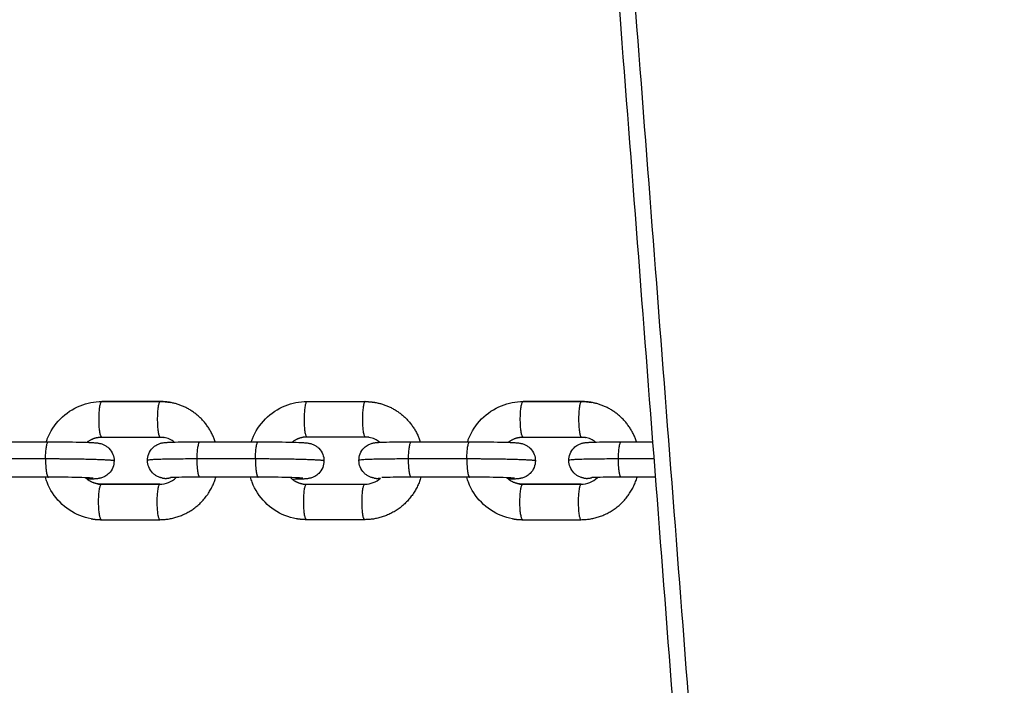
# Model space of a CAD drawing. Units: millimetres. Extents: x -0.1 to 18.7, y 0 to 16.6.
# Drawn here: x 5.3 to 5.5, y 6.1 to 6.2 of the extents above; entities that cross this region are included whole.
import ezdxf

# ---------------------------------------------------------------- set-up
doc = ezdxf.new("R2010")
doc.units = ezdxf.units.MM
doc.layers.add('DIASTASEIS', color=253, linetype='Continuous', lineweight=5)
doc.layers.add('Make2D$Visible$Curves', color=7, linetype='Continuous')
doc.layers.add('Make2D$Visible$Tangents', color=8, linetype='Continuous')
doc.styles.get("Standard").update_dxf_attribs({"font": 'ARIALN.TTF'})
doc.dimstyles.get("Standard").update_dxf_attribs({"dimtxt": 0.18, "dimasz": 0.15, "dimexe": 0.18, "dimexo": 0.0625, "dimgap": 0.09, "dimtad": 0, "dimtih": 1, "dimtoh": 1, "dimzin": 0, "dimdsep": 46, "dimtxsty": 'Standard', "dimblk": 'OBLIQUE', "dimcen": 0.09, "dimadec": 0, "dimazin": 0, "dimtfac": 1, "dimtofl": 0, "dimtmove": 0, "dimatfit": 3, "dimfxl": 1, "dimtolj": 1, "dimtzin": 0, "dimarcsym": 0})

# ---------------------------------------------------------------- blocks, each defined once
blk = doc.blocks.new('_Oblique')
at = {"color": 0, "linetype": 'ByBlock', "lineweight": -2, "transparency": 16777216}
blk.add_line((-0.5, -0.5), (0.5, 0.5), dxfattribs=at)
blk = doc.blocks.new('*D40')
at = {"layer": 'Defpoints', "color": 0}
for p in [(6.82133, 9.55388), (0.18, 0.91782), (5.92633, 0.91782)]:
    blk.add_point(p, dxfattribs=at)
at = {"layer": 'DIASTASEIS', "color": 0, "lineweight": -2}
for p, q in [((6.75883, 9.55388), (0, 9.55388)), ((0.18, 9.55388), (0.18, 5.41775)), ((0.18, 0.91782), (0.18, 5.05395)), ((5.86383, 0.91782), (0, 0.91782))]:
    blk.add_line(p, q, dxfattribs=at)
at = {"layer": 'DIASTASEIS', "color": 0, "linetype": 'ByBlock', "lineweight": -2, "xscale": 0.15, "yscale": 0.15, "zscale": 0.15}
for p, rotation in [((0.18, 9.55388), 90), ((0.18, 0.91782), 270)]:
    blk.add_blockref('_Oblique', p, dxfattribs=dict(at, rotation=rotation))
at = {"layer": 'DIASTASEIS', "color": 0, "insert": (0.18, 5.23585), "char_height": 0.18, "attachment_point": 5}
blk.add_mtext('\\A1;\\A1;8.60', dxfattribs=at)
blk = doc.blocks.new('*D41')
at = {"layer": 'Defpoints', "color": 0}
for p in [(1.14259, 6.41233), (12.11833, 5.51733), (12.11833, 0.18)]:
    blk.add_point(p, dxfattribs=at)
at = {"layer": 'DIASTASEIS', "color": 0, "lineweight": -2}
for p, q in [((1.14259, 6.34983), (1.14259, 0)), ((12.11833, 5.45483), (12.11833, 0)), ((1.14259, 0.18), (6.29858, 0.18)), ((12.11833, 0.18), (6.96234, 0.18))]:
    blk.add_line(p, q, dxfattribs=at)
at = {"layer": 'DIASTASEIS', "color": 0, "linetype": 'ByBlock', "lineweight": -2, "xscale": 0.15, "yscale": 0.15, "zscale": 0.15, "rotation": 180}
blk.add_blockref('_Oblique', (1.14259, 0.18), dxfattribs=at)
at = {"layer": 'DIASTASEIS', "color": 0, "linetype": 'ByBlock', "lineweight": -2, "xscale": 0.15, "yscale": 0.15, "zscale": 0.15}
blk.add_blockref('_Oblique', (12.11833, 0.18), dxfattribs=at)
at = {"layer": 'DIASTASEIS', "color": 0, "insert": (6.63046, 0.18), "char_height": 0.18, "attachment_point": 5}
blk.add_mtext('\\A1;\\A1;11.00', dxfattribs=at)
blk = doc.blocks.new('*D42')
at = {"layer": 'Defpoints', "color": 0}
for p in [(2.63908, 8.28465), (2.63908, 5.96483), (10.11833, 5.04733)]:
    blk.add_point(p, dxfattribs=at)
at = {"layer": 'DIASTASEIS', "color": 0, "lineweight": -2}
for p, q in [((2.63908, 6.02733), (2.63908, 8.46465)), ((10.11833, 5.10983), (10.11833, 8.46465)), ((2.63908, 8.28465), (6.09784, 8.28465)), ((10.11833, 8.28465), (6.65957, 8.28465))]:
    blk.add_line(p, q, dxfattribs=at)
at = {"layer": 'DIASTASEIS', "color": 0, "linetype": 'ByBlock', "lineweight": -2, "xscale": 0.15, "yscale": 0.15, "zscale": 0.15, "rotation": 180}
blk.add_blockref('_Oblique', (2.63908, 8.28465), dxfattribs=at)
at = {"layer": 'DIASTASEIS', "color": 0, "linetype": 'ByBlock', "lineweight": -2, "xscale": 0.15, "yscale": 0.15, "zscale": 0.15}
blk.add_blockref('_Oblique', (10.11833, 8.28465), dxfattribs=at)
at = {"layer": 'DIASTASEIS', "color": 0, "insert": (6.3787, 8.28465), "char_height": 0.18, "attachment_point": 5}
blk.add_mtext('\\A1;\\A1;7.50', dxfattribs=at)
blk = doc.blocks.new('_s036')
at = {"layer": 'Make2D$Visible$Curves', "lineweight": -3}
for points, degree in [([(2047.60091, 10001.59345), (2047.12693, 10001.11947), (2046.65294, 10000.64548)], 2), ([(2046.68503, 10000.61144), (2047.15951, 10001.08591), (2047.63398, 10001.56039)], 2), ([(2047.92513, 10000.69707), (2047.30704, 10000.64952), (2046.68895, 10000.60198)], 2), ([(2047.4916, 10000.66372), (2047.4916, 10000.66081), (2047.4916, 10000.6579)], 2), ([(2047.4856, 10000.6579), (2047.4856, 10000.66058), (2047.4856, 10000.66326)], 2), ([(2047.49279, 10000.65109), (2047.49279, 10000.65211), (2047.49239, 10000.65311), (2047.49164, 10000.65385)], 3), ([(2047.4788, 10000.65116), (2047.4788, 10000.65174), (2047.47885, 10000.65232), (2047.47895, 10000.65289)], 3), ([(2047.48565, 10000.65356), (2047.48524, 10000.65306), (2047.48497, 10000.65246), (2047.48486, 10000.65183)], 3), ([(2047.4788, 10000.65117), (2047.4788, 10000.64624), (2047.4788, 10000.6413)], 2), ([(2047.4788, 10000.64129), (2047.4788, 10000.64622), (2047.4788, 10000.65116)], 2), ([(2047.4848, 10000.64127), (2047.4848, 10000.64621), (2047.4848, 10000.65114)], 2), ([(2047.49279, 10000.64122), (2047.49279, 10000.64616), (2047.49279, 10000.65109)], 2), ([(2047.4928, 10000.65111), (2047.4928, 10000.64617), (2047.4928, 10000.64124)], 2), ([(2047.49879, 10000.64121), (2047.49879, 10000.64614), (2047.49879, 10000.65108)], 2), ([(2047.49273, 10000.64055), (2047.49277, 10000.64077), (2047.49279, 10000.641), (2047.49279, 10000.64122)], 3), ([(2047.4856, 10000.62237), (2047.4856, 10000.6273), (2047.4856, 10000.63224)], 2), ([(2047.4916, 10000.63224), (2047.4916, 10000.6273), (2047.4916, 10000.62237)], 2), ([(2047.49279, 10000.61449), (2047.49279, 10000.61546), (2047.49242, 10000.61641), (2047.49174, 10000.61714)], 3), ([(2047.4788, 10000.61455), (2047.4788, 10000.61513), (2047.47885, 10000.61571), (2047.47895, 10000.61628)], 3), ([(2047.48569, 10000.617), (2047.48526, 10000.61649), (2047.48498, 10000.61588), (2047.48486, 10000.61522)], 3), ([(2047.4788, 10000.60469), (2047.4788, 10000.60963), (2047.4788, 10000.61456)], 2), ([(2047.4788, 10000.60468), (2047.4788, 10000.60961), (2047.4788, 10000.61455)], 2), ([(2047.4848, 10000.61454), (2047.4848, 10000.6096), (2047.4848, 10000.60466)], 2), ([(2047.49279, 10000.60461), (2047.49279, 10000.60955), (2047.49279, 10000.61449)], 2), ([(2047.4928, 10000.60463), (2047.4928, 10000.60956), (2047.4928, 10000.6145)], 2), ([(2047.49879, 10000.61447), (2047.49879, 10000.60954), (2047.49879, 10000.6046)], 2), ([(2047.49273, 10000.60394), (2047.49277, 10000.60416), (2047.49279, 10000.60439), (2047.49279, 10000.60461)], 3), ([(2047.4856, 10000.58657), (2047.4856, 10000.59151), (2047.4856, 10000.59644)], 2), ([(2047.4916, 10000.59644), (2047.4916, 10000.59151), (2047.4916, 10000.58657)], 2), ([(2047.48565, 10000.58223), (2047.48524, 10000.58173), (2047.48497, 10000.58113), (2047.48486, 10000.5805)], 3), ([(2047.49279, 10000.57976), (2047.49279, 10000.58078), (2047.49239, 10000.58178), (2047.49164, 10000.58252)], 3), ([(2047.4788, 10000.57983), (2047.4788, 10000.58041), (2047.47885, 10000.58099), (2047.47895, 10000.58156)], 3), ([(2047.4788, 10000.57984), (2047.4788, 10000.57491), (2047.4788, 10000.56997)], 2), ([(2047.4788, 10000.56996), (2047.4788, 10000.57489), (2047.4788, 10000.57983)], 2), ([(2047.4848, 10000.56994), (2047.4848, 10000.57488), (2047.4848, 10000.57981)], 2), ([(2047.49279, 10000.56989), (2047.49279, 10000.57483), (2047.49279, 10000.57976)], 2), ([(2047.4928, 10000.57978), (2047.4928, 10000.57484), (2047.4928, 10000.56991)], 2), ([(2047.49879, 10000.56988), (2047.49879, 10000.57481), (2047.49879, 10000.57975)], 2), ([(2047.49273, 10000.56922), (2047.49277, 10000.56944), (2047.49279, 10000.56967), (2047.49279, 10000.56989)], 3), ([(2047.4856, 10000.55104), (2047.4856, 10000.55597), (2047.4856, 10000.56091)], 2), ([(2047.4916, 10000.56091), (2047.4916, 10000.55597), (2047.4916, 10000.55104)], 2)]:
    blk.add_open_spline(points, degree=degree, dxfattribs=at)
for points, weights in [([(2047.4856, 10000.66049), (2047.47998, 10000.65864), (2047.47895, 10000.65289)], [0.892507538374, 0.812731258261, 1]), ([(2047.49879, 10000.65108), (2047.49879, 10000.65848), (2047.4916, 10000.66059)], [1, 0.774238808472, 0.936585513034]), ([(2047.47895, 10000.65289), (2047.4788, 10000.65204), (2047.4788, 10000.65117)], [1, 0.996175720753, 1]), ([(2047.49175, 10000.65158), (2047.49187, 10000.65226), (2047.49167, 10000.65293)], [1, 0.950677479163, 0.953259342969]), ([(2047.4848, 10000.65114), (2047.4848, 10000.65149), (2047.48486, 10000.65183)], [1, 0.996175720753, 1]), ([(2047.4788, 10000.6413), (2047.4788, 10000.64129), (2047.4788, 10000.64127)], [1, 0.999419134278, 0.998840572501]), ([(2047.48569, 10000.63878), (2047.4848, 10000.63987), (2047.4848, 10000.64127)], [0.855815952302, 0.871756260992, 1]), ([(2047.49273, 10000.64055), (2047.49252, 10000.63937), (2047.49169, 10000.63851)], [1, 0.900885131631, 0.885800150413]), ([(2047.4928, 10000.64124), (2047.4928, 10000.64089), (2047.49273, 10000.64055)], [1, 0.996175720753, 1]), ([(2047.49864, 10000.63949), (2047.49879, 10000.64034), (2047.49879, 10000.64121)], [1, 0.996175720753, 1]), ([(2047.47895, 10000.61628), (2047.47998, 10000.62204), (2047.4856, 10000.62388)], [1, 0.812734217001, 0.892505017602]), ([(2047.4916, 10000.62398), (2047.49879, 10000.62187), (2047.49879, 10000.61447)], [0.936580714788, 0.774242144781, 1]), ([(2047.49175, 10000.61605), (2047.49185, 10000.61659), (2047.49174, 10000.61714)], [1, 0.959919722256, 0.954114247052]), ([(2047.4788, 10000.61456), (2047.4788, 10000.61543), (2047.47895, 10000.61628)], [1, 0.996175720752, 1]), ([(2047.48486, 10000.61522), (2047.4848, 10000.61488), (2047.4848, 10000.61454)], [1, 0.996175720752, 1]), ([(2047.4788, 10000.60466), (2047.4788, 10000.60468), (2047.4788, 10000.60469)], [0.998840572501, 0.999419134278, 1]), ([(2047.4848, 10000.60466), (2047.4848, 10000.60329), (2047.48567, 10000.6022)], [1, 0.87356908997, 0.856289051208]), ([(2047.49166, 10000.60188), (2047.49252, 10000.60275), (2047.49273, 10000.60394)], [0.885345308429, 0.89932223669, 1]), ([(2047.49273, 10000.60394), (2047.4928, 10000.60428), (2047.4928, 10000.60463)], [1, 0.996175720752, 1]), ([(2047.49879, 10000.6046), (2047.49879, 10000.60373), (2047.49864, 10000.60288)], [1, 0.996175720753, 1]), ([(2047.4856, 10000.58916), (2047.47998, 10000.58731), (2047.47895, 10000.58156)], [0.892507317473, 0.812731517535, 1]), ([(2047.49879, 10000.57975), (2047.49879, 10000.58715), (2047.4916, 10000.58926)], [1, 0.774245981438, 0.93657519715]), ([(2047.47895, 10000.58156), (2047.4788, 10000.58071), (2047.4788, 10000.57984)], [1, 0.996175720753, 1]), ([(2047.4848, 10000.57981), (2047.4848, 10000.58016), (2047.48486, 10000.5805)], [1, 0.996175720754, 1]), ([(2047.49175, 10000.58025), (2047.49187, 10000.58094), (2047.49167, 10000.5816)], [1, 0.950677479163, 0.953259342969]), ([(2047.4788, 10000.56997), (2047.4788, 10000.56996), (2047.4788, 10000.56994)], [1, 0.999419134278, 0.998840572501]), ([(2047.48569, 10000.56745), (2047.4848, 10000.56854), (2047.4848, 10000.56994)], [0.855814962016, 0.871752277011, 1]), ([(2047.49273, 10000.56922), (2047.49252, 10000.56804), (2047.49169, 10000.56718)], [1, 0.900890077922, 0.885801656243]), ([(2047.4928, 10000.56991), (2047.4928, 10000.56956), (2047.49273, 10000.56922)], [1, 0.996175720753, 1]), ([(2047.49864, 10000.56816), (2047.49879, 10000.56901), (2047.49879, 10000.56988)], [1, 0.996175720753, 1])]:
    blk.add_rational_spline(points, weights, degree=2, dxfattribs=at)
for points, knots in [([(2047.48875, 10000.64902), (2047.48837, 10000.64902), (2047.488, 10000.6491), (2047.48726, 10000.64939), (2047.48692, 10000.64962), (2047.48663, 10000.64991), (2047.48643, 10000.65011), (2047.48626, 10000.65034), (2047.48603, 10000.65076), (2047.48595, 10000.65095), (2047.48587, 10000.65121), (2047.48585, 10000.65128), (2047.48581, 10000.65143), (2047.4858, 10000.6515), (2047.48577, 10000.65166), (2047.48575, 10000.65174), (2047.48574, 10000.65184), (2047.48574, 10000.65186), (2047.48572, 10000.652), (2047.48572, 10000.6521), (2047.4857, 10000.6523), (2047.4857, 10000.65237), (2047.48569, 10000.65253), (2047.48568, 10000.65262), (2047.48567, 10000.65288), (2047.48566, 10000.65305), (2047.48566, 10000.65324), (2047.48562, 10000.65439), (2047.4856, 10000.65603), (2047.4856, 10000.6579)], [0, 0, 0, 0, 1.143711, 1.143711, 2.387941, 2.387941, 2.387941, 3.235586, 3.235586, 3.883369, 3.883369, 4.183217, 4.183217, 4.519536, 4.519536, 5.026099, 5.026099, 5.171778, 5.171778, 6.050368, 6.050368, 6.542401, 6.542401, 7.082055, 7.082055, 8.020976, 8.020976, 8.020976, 13.736746, 13.736746, 13.736746, 13.736746]), ([(2047.4916, 10000.6579), (2047.4916, 10000.65611), (2047.49162, 10000.65447), (2047.49165, 10000.65345), (2047.49166, 10000.65328), (2047.49167, 10000.65313), (2047.49167, 10000.65298), (2047.49167, 10000.65295), (2047.49167, 10000.65293)], [0, 0, 0, 0, 5.566319, 5.566319, 5.566319, 6.471385, 6.471385, 6.642713, 6.642713, 6.642713, 6.642713]), ([(2047.49175, 10000.65158), (2047.49174, 10000.65151), (2047.49172, 10000.65142), (2047.49169, 10000.6513), (2047.49168, 10000.65127), (2047.49163, 10000.65108), (2047.49157, 10000.65091), (2047.49141, 10000.65058), (2047.49132, 10000.65043), (2047.49112, 10000.65015), (2047.491, 10000.65002), (2047.49088, 10000.64989), (2047.49059, 10000.64961), (2047.49024, 10000.64938), (2047.48951, 10000.64909), (2047.48913, 10000.64902), (2047.48875, 10000.64902)], [0, 0, 0, 0, 0.425215, 0.425215, 0.544549, 0.544549, 1.163565, 1.163565, 1.705512, 1.705512, 2.229641, 2.229641, 2.229641, 3.473871, 3.473871, 4.617582, 4.617582, 4.617582, 4.617582]), ([(2047.4856, 10000.63224), (2047.4856, 10000.63409), (2047.48562, 10000.63599), (2047.48566, 10000.63753), (2047.48568, 10000.63833), (2047.4857, 10000.63899), (2047.48574, 10000.63978), (2047.48575, 10000.63999), (2047.48578, 10000.6403), (2047.48579, 10000.64041), (2047.48581, 10000.64061), (2047.48583, 10000.6407), (2047.48584, 10000.6408), (2047.48586, 10000.64087), (2047.48587, 10000.64095), (2047.48591, 10000.64108), (2047.48591, 10000.64111), (2047.48597, 10000.6413), (2047.48603, 10000.64147), (2047.48619, 10000.6418), (2047.48628, 10000.64195), (2047.48648, 10000.64223), (2047.48659, 10000.64236), (2047.48671, 10000.64248), (2047.487, 10000.64277), (2047.48735, 10000.643), (2047.48809, 10000.64329), (2047.48846, 10000.64336), (2047.48884, 10000.64336)], [13.736746, 13.736746, 13.736746, 13.736746, 19.444799, 19.444799, 19.444799, 22.432124, 22.432124, 23.874359, 23.874359, 24.634916, 24.634916, 25.154184, 25.154184, 25.154184, 25.5794, 25.5794, 25.698733, 25.698733, 26.317749, 26.317749, 26.859696, 26.859696, 27.383825, 27.383825, 27.383825, 28.628055, 28.628055, 29.771766, 29.771766, 29.771766, 29.771766]), ([(2047.48884, 10000.64336), (2047.48922, 10000.64335), (2047.4896, 10000.64328), (2047.49033, 10000.64299), (2047.49068, 10000.64276), (2047.49097, 10000.64246), (2047.49116, 10000.64227), (2047.49133, 10000.64204), (2047.49156, 10000.64162), (2047.49164, 10000.64143), (2047.49173, 10000.64117), (2047.49175, 10000.6411), (2047.49178, 10000.64095), (2047.4918, 10000.64088), (2047.49183, 10000.64072), (2047.49184, 10000.64064), (2047.49185, 10000.64054), (2047.49185, 10000.64052), (2047.49187, 10000.64038), (2047.49188, 10000.64028), (2047.49189, 10000.64008), (2047.4919, 10000.64001), (2047.49191, 10000.63984), (2047.49191, 10000.63976), (2047.49192, 10000.6395), (2047.49193, 10000.63933), (2047.49194, 10000.63914), (2047.49194, 10000.63903), (2047.49194, 10000.63892), (2047.49195, 10000.63881)], [0, 0, 0, 0, 1.143711, 1.143711, 2.387941, 2.387941, 2.387941, 3.235586, 3.235586, 3.883369, 3.883369, 4.183217, 4.183217, 4.519536, 4.519536, 5.026099, 5.026099, 5.171778, 5.171778, 6.050368, 6.050368, 6.542401, 6.542401, 7.082055, 7.082055, 8.020976, 8.020976, 8.020976, 8.546686, 8.546686, 8.546686, 8.546686]), ([(2047.4856, 10000.63188), (2047.48544, 10000.63193), (2047.48528, 10000.63199), (2047.48512, 10000.63205), (2047.48385, 10000.63255), (2047.4827, 10000.6333), (2047.48174, 10000.63426), (2047.48077, 10000.63522), (2047.48001, 10000.63636), (2047.47951, 10000.63763), (2047.47904, 10000.63879), (2047.4788, 10000.64003), (2047.4788, 10000.64129)], [3.264771, 3.264771, 3.264771, 3.264771, 3.776783, 3.776783, 3.776783, 7.876452, 7.876452, 7.876452, 11.984098, 11.984098, 11.984098, 15.778166, 15.778166, 15.778166, 15.778166]), ([(2047.49176, 10000.6398), (2047.49176, 10000.63978), (2047.49175, 10000.63975), (2047.49174, 10000.63959), (2047.49173, 10000.63942), (2047.4917, 10000.63877), (2047.49167, 10000.63813), (2047.49165, 10000.63738), (2047.49162, 10000.6359), (2047.4916, 10000.63404), (2047.4916, 10000.63224)], [29.318597, 29.318597, 29.318597, 29.318597, 29.955374, 29.955374, 31.280863, 31.280863, 34.1183, 34.1183, 34.1183, 39.690902, 39.690902, 39.690902, 39.690902]), ([(2047.49864, 10000.63949), (2047.49852, 10000.63883), (2047.49834, 10000.63818), (2047.49809, 10000.63756), (2047.49758, 10000.6363), (2047.49682, 10000.63516), (2047.49585, 10000.63421), (2047.49488, 10000.63325), (2047.49372, 10000.63251), (2047.49245, 10000.63202), (2047.49217, 10000.63191), (2047.49189, 10000.63181), (2047.4916, 10000.63173)], [0, 0, 0, 0, 2.025713, 2.025713, 2.025713, 6.140207, 6.140207, 6.140207, 10.246593, 10.246593, 10.246593, 11.156223, 11.156223, 11.156223, 11.156223]), ([(2047.48875, 10000.61349), (2047.48837, 10000.61349), (2047.488, 10000.61356), (2047.48726, 10000.61386), (2047.48692, 10000.61409), (2047.48663, 10000.61438), (2047.48643, 10000.61458), (2047.48626, 10000.6148), (2047.48603, 10000.61522), (2047.48595, 10000.61541), (2047.48587, 10000.61567), (2047.48585, 10000.61574), (2047.48581, 10000.6159), (2047.4858, 10000.61597), (2047.48577, 10000.61612), (2047.48575, 10000.61621), (2047.48574, 10000.6163), (2047.48574, 10000.61632), (2047.48572, 10000.61646), (2047.48572, 10000.61657), (2047.4857, 10000.61676), (2047.4857, 10000.61684), (2047.48569, 10000.617), (2047.48568, 10000.61708), (2047.48567, 10000.61734), (2047.48566, 10000.61751), (2047.48566, 10000.6177), (2047.48562, 10000.61885), (2047.4856, 10000.6205), (2047.4856, 10000.62237)], [0, 0, 0, 0, 1.143711, 1.143711, 2.387941, 2.387941, 2.387941, 3.235586, 3.235586, 3.883369, 3.883369, 4.183217, 4.183217, 4.519536, 4.519536, 5.026099, 5.026099, 5.171778, 5.171778, 6.050368, 6.050368, 6.542401, 6.542401, 7.082055, 7.082055, 8.020976, 8.020976, 8.020976, 13.736746, 13.736746, 13.736746, 13.736746]), ([(2047.4916, 10000.62237), (2047.4916, 10000.62058), (2047.49162, 10000.61894), (2047.49165, 10000.61791), (2047.49166, 10000.61774), (2047.49167, 10000.61759), (2047.49167, 10000.61744), (2047.49167, 10000.61742), (2047.49167, 10000.61739)], [0, 0, 0, 0, 5.566319, 5.566319, 5.566319, 6.471385, 6.471385, 6.642713, 6.642713, 6.642713, 6.642713]), ([(2047.49175, 10000.61605), (2047.49174, 10000.61597), (2047.49172, 10000.61589), (2047.49169, 10000.61576), (2047.49168, 10000.61573), (2047.49163, 10000.61555), (2047.49157, 10000.61538), (2047.49141, 10000.61505), (2047.49132, 10000.61489), (2047.49112, 10000.61461), (2047.491, 10000.61448), (2047.49088, 10000.61436), (2047.49059, 10000.61407), (2047.49024, 10000.61384), (2047.48951, 10000.61355), (2047.48913, 10000.61348), (2047.48875, 10000.61349)], [0, 0, 0, 0, 0.425215, 0.425215, 0.544549, 0.544549, 1.163565, 1.163565, 1.705512, 1.705512, 2.229641, 2.229641, 2.229641, 3.473871, 3.473871, 4.617582, 4.617582, 4.617582, 4.617582]), ([(2047.4856, 10000.59644), (2047.4856, 10000.5983), (2047.48562, 10000.60019), (2047.48566, 10000.60173), (2047.48568, 10000.60253), (2047.4857, 10000.6032), (2047.48574, 10000.60399), (2047.48575, 10000.6042), (2047.48578, 10000.60451), (2047.48579, 10000.60462), (2047.48581, 10000.60482), (2047.48583, 10000.60491), (2047.48584, 10000.605), (2047.48586, 10000.60508), (2047.48587, 10000.60516), (2047.48591, 10000.60529), (2047.48591, 10000.60532), (2047.48597, 10000.6055), (2047.48603, 10000.60567), (2047.48619, 10000.606), (2047.48628, 10000.60616), (2047.48648, 10000.60644), (2047.48659, 10000.60657), (2047.48671, 10000.60669), (2047.487, 10000.60698), (2047.48735, 10000.60721), (2047.48809, 10000.6075), (2047.48846, 10000.60757), (2047.48884, 10000.60756)], [13.736746, 13.736746, 13.736746, 13.736746, 19.444799, 19.444799, 19.444799, 22.432124, 22.432124, 23.874359, 23.874359, 24.634916, 24.634916, 25.154184, 25.154184, 25.154184, 25.5794, 25.5794, 25.698733, 25.698733, 26.317749, 26.317749, 26.859696, 26.859696, 27.383825, 27.383825, 27.383825, 28.628055, 28.628055, 29.771766, 29.771766, 29.771766, 29.771766]), ([(2047.48884, 10000.60756), (2047.48922, 10000.60756), (2047.4896, 10000.60749), (2047.49033, 10000.60719), (2047.49068, 10000.60696), (2047.49097, 10000.60667), (2047.49116, 10000.60647), (2047.49133, 10000.60625), (2047.49156, 10000.60583), (2047.49164, 10000.60564), (2047.49173, 10000.60538), (2047.49175, 10000.6053), (2047.49178, 10000.60515), (2047.4918, 10000.60508), (2047.49183, 10000.60492), (2047.49184, 10000.60484), (2047.49185, 10000.60475), (2047.49185, 10000.60473), (2047.49187, 10000.60458), (2047.49188, 10000.60448), (2047.49189, 10000.60429), (2047.4919, 10000.60421), (2047.49191, 10000.60405), (2047.49191, 10000.60396), (2047.49192, 10000.60371), (2047.49193, 10000.60354), (2047.49194, 10000.60334), (2047.49195, 10000.60301), (2047.49196, 10000.60264), (2047.49197, 10000.60223)], [0, 0, 0, 0, 1.143711, 1.143711, 2.387941, 2.387941, 2.387941, 3.235586, 3.235586, 3.883369, 3.883369, 4.183217, 4.183217, 4.519536, 4.519536, 5.026099, 5.026099, 5.171778, 5.171778, 6.050368, 6.050368, 6.542401, 6.542401, 7.082055, 7.082055, 8.020976, 8.020976, 8.020976, 9.680476, 9.680476, 9.680476, 9.680476]), ([(2047.4856, 10000.59527), (2047.48544, 10000.59532), (2047.48528, 10000.59538), (2047.48512, 10000.59544), (2047.48385, 10000.59594), (2047.4827, 10000.5967), (2047.48174, 10000.59765), (2047.48077, 10000.59861), (2047.48001, 10000.59976), (2047.47951, 10000.60102), (2047.47904, 10000.60218), (2047.4788, 10000.60343), (2047.4788, 10000.60468)], [3.264986, 3.264986, 3.264986, 3.264986, 3.776783, 3.776783, 3.776783, 7.876452, 7.876452, 7.876452, 11.984098, 11.984098, 11.984098, 15.778166, 15.778166, 15.778166, 15.778166]), ([(2047.49176, 10000.604), (2047.49176, 10000.60399), (2047.49175, 10000.60395), (2047.49174, 10000.6038), (2047.49173, 10000.60363), (2047.4917, 10000.60297), (2047.49167, 10000.60233), (2047.49165, 10000.60158), (2047.49162, 10000.60011), (2047.4916, 10000.59825), (2047.4916, 10000.59644)], [29.319556, 29.319556, 29.319556, 29.319556, 29.955374, 29.955374, 31.280863, 31.280863, 34.1183, 34.1183, 34.1183, 39.690902, 39.690902, 39.690902, 39.690902]), ([(2047.49864, 10000.60288), (2047.49852, 10000.60222), (2047.49834, 10000.60158), (2047.49809, 10000.60095), (2047.49758, 10000.59969), (2047.49682, 10000.59855), (2047.49585, 10000.5976), (2047.49488, 10000.59665), (2047.49372, 10000.5959), (2047.49245, 10000.59541), (2047.49217, 10000.5953), (2047.49189, 10000.59521), (2047.4916, 10000.59512)], [0, 0, 0, 0, 2.025713, 2.025713, 2.025713, 6.140207, 6.140207, 6.140207, 10.246593, 10.246593, 10.246593, 11.156569, 11.156569, 11.156569, 11.156569]), ([(2047.48875, 10000.57769), (2047.48837, 10000.57769), (2047.488, 10000.57777), (2047.48726, 10000.57806), (2047.48692, 10000.57829), (2047.48663, 10000.57858), (2047.48643, 10000.57878), (2047.48626, 10000.57901), (2047.48603, 10000.57943), (2047.48595, 10000.57962), (2047.48587, 10000.57988), (2047.48585, 10000.57995), (2047.48581, 10000.5801), (2047.4858, 10000.58017), (2047.48577, 10000.58033), (2047.48575, 10000.58041), (2047.48574, 10000.58051), (2047.48574, 10000.58053), (2047.48572, 10000.58067), (2047.48572, 10000.58077), (2047.4857, 10000.58097), (2047.4857, 10000.58104), (2047.48569, 10000.5812), (2047.48568, 10000.58129), (2047.48567, 10000.58155), (2047.48566, 10000.58172), (2047.48566, 10000.58191), (2047.48562, 10000.58306), (2047.4856, 10000.5847), (2047.4856, 10000.58657)], [0, 0, 0, 0, 1.143711, 1.143711, 2.387941, 2.387941, 2.387941, 3.235586, 3.235586, 3.883369, 3.883369, 4.183217, 4.183217, 4.519536, 4.519536, 5.026099, 5.026099, 5.171778, 5.171778, 6.050368, 6.050368, 6.542401, 6.542401, 7.082055, 7.082055, 8.020976, 8.020976, 8.020976, 13.736746, 13.736746, 13.736746, 13.736746]), ([(2047.4916, 10000.58657), (2047.4916, 10000.58478), (2047.49162, 10000.58314), (2047.49165, 10000.58212), (2047.49166, 10000.58195), (2047.49167, 10000.5818), (2047.49167, 10000.58165), (2047.49167, 10000.58162), (2047.49167, 10000.5816)], [0, 0, 0, 0, 5.566319, 5.566319, 5.566319, 6.471385, 6.471385, 6.642713, 6.642713, 6.642713, 6.642713]), ([(2047.49175, 10000.58025), (2047.49174, 10000.58018), (2047.49172, 10000.5801), (2047.49169, 10000.57997), (2047.49168, 10000.57994), (2047.49163, 10000.57975), (2047.49157, 10000.57958), (2047.49141, 10000.57925), (2047.49132, 10000.5791), (2047.49112, 10000.57882), (2047.491, 10000.57869), (2047.49088, 10000.57856), (2047.49059, 10000.57828), (2047.49024, 10000.57805), (2047.48951, 10000.57776), (2047.48913, 10000.57769), (2047.48875, 10000.57769)], [0, 0, 0, 0, 0.425215, 0.425215, 0.544549, 0.544549, 1.163565, 1.163565, 1.705512, 1.705512, 2.229641, 2.229641, 2.229641, 3.473871, 3.473871, 4.617582, 4.617582, 4.617582, 4.617582]), ([(2047.4856, 10000.56091), (2047.4856, 10000.56276), (2047.48562, 10000.56466), (2047.48566, 10000.5662), (2047.48568, 10000.567), (2047.4857, 10000.56766), (2047.48574, 10000.56845), (2047.48575, 10000.56866), (2047.48578, 10000.56897), (2047.48579, 10000.56908), (2047.48581, 10000.56928), (2047.48583, 10000.56937), (2047.48584, 10000.56947), (2047.48586, 10000.56954), (2047.48587, 10000.56962), (2047.48591, 10000.56975), (2047.48591, 10000.56978), (2047.48597, 10000.56997), (2047.48603, 10000.57014), (2047.48619, 10000.57047), (2047.48628, 10000.57062), (2047.48648, 10000.5709), (2047.48659, 10000.57103), (2047.48671, 10000.57115), (2047.487, 10000.57144), (2047.48735, 10000.57167), (2047.48809, 10000.57196), (2047.48846, 10000.57203), (2047.48884, 10000.57203)], [13.736746, 13.736746, 13.736746, 13.736746, 19.444799, 19.444799, 19.444799, 22.432124, 22.432124, 23.874359, 23.874359, 24.634916, 24.634916, 25.154184, 25.154184, 25.154184, 25.5794, 25.5794, 25.698733, 25.698733, 26.317749, 26.317749, 26.859696, 26.859696, 27.383825, 27.383825, 27.383825, 28.628055, 28.628055, 29.771766, 29.771766, 29.771766, 29.771766]), ([(2047.48884, 10000.57203), (2047.48922, 10000.57203), (2047.4896, 10000.57195), (2047.49033, 10000.57166), (2047.49068, 10000.57143), (2047.49097, 10000.57113), (2047.49116, 10000.57094), (2047.49133, 10000.57071), (2047.49156, 10000.57029), (2047.49164, 10000.5701), (2047.49173, 10000.56984), (2047.49175, 10000.56977), (2047.49178, 10000.56962), (2047.4918, 10000.56955), (2047.49183, 10000.56939), (2047.49184, 10000.56931), (2047.49185, 10000.56921), (2047.49185, 10000.56919), (2047.49187, 10000.56905), (2047.49188, 10000.56895), (2047.49189, 10000.56875), (2047.4919, 10000.56868), (2047.49191, 10000.56852), (2047.49191, 10000.56843), (2047.49192, 10000.56817), (2047.49193, 10000.568), (2047.49194, 10000.56781), (2047.49194, 10000.5677), (2047.49194, 10000.56759), (2047.49195, 10000.56748)], [0, 0, 0, 0, 1.143711, 1.143711, 2.387941, 2.387941, 2.387941, 3.235586, 3.235586, 3.883369, 3.883369, 4.183217, 4.183217, 4.519536, 4.519536, 5.026099, 5.026099, 5.171778, 5.171778, 6.050368, 6.050368, 6.542401, 6.542401, 7.082055, 7.082055, 8.020976, 8.020976, 8.020976, 8.547285, 8.547285, 8.547285, 8.547285]), ([(2047.4856, 10000.56055), (2047.48544, 10000.5606), (2047.48528, 10000.56066), (2047.48512, 10000.56072), (2047.48385, 10000.56122), (2047.4827, 10000.56197), (2047.48174, 10000.56293), (2047.48077, 10000.56389), (2047.48001, 10000.56503), (2047.47951, 10000.5663), (2047.47904, 10000.56746), (2047.4788, 10000.5687), (2047.4788, 10000.56996)], [3.264986, 3.264986, 3.264986, 3.264986, 3.776783, 3.776783, 3.776783, 7.876452, 7.876452, 7.876452, 11.984098, 11.984098, 11.984098, 15.778166, 15.778166, 15.778166, 15.778166]), ([(2047.49176, 10000.56847), (2047.49176, 10000.56845), (2047.49175, 10000.56842), (2047.49174, 10000.56826), (2047.49173, 10000.56809), (2047.4917, 10000.56744), (2047.49167, 10000.5668), (2047.49165, 10000.56605), (2047.49162, 10000.56457), (2047.4916, 10000.56271), (2047.4916, 10000.56091)], [29.318597, 29.318597, 29.318597, 29.318597, 29.955374, 29.955374, 31.280863, 31.280863, 34.1183, 34.1183, 34.1183, 39.690902, 39.690902, 39.690902, 39.690902]), ([(2047.49864, 10000.56816), (2047.49852, 10000.5675), (2047.49834, 10000.56685), (2047.49809, 10000.56623), (2047.49758, 10000.56497), (2047.49682, 10000.56383), (2047.49585, 10000.56288), (2047.49488, 10000.56192), (2047.49372, 10000.56118), (2047.49245, 10000.56069), (2047.49217, 10000.56058), (2047.49189, 10000.56048), (2047.4916, 10000.5604)], [0, 0, 0, 0, 2.025713, 2.025713, 2.025713, 6.140207, 6.140207, 6.140207, 10.246593, 10.246593, 10.246593, 11.156618, 11.156618, 11.156618, 11.156618])]:
    blk.add_open_spline(points, degree=3, knots=knots, dxfattribs=at)
at = {"layer": 'Make2D$Visible$Tangents', "lineweight": -3}
for points in [[(2046.6461, 10000.64902), (2047.12008, 10001.123), (2047.59407, 10001.59699)], [(2046.65137, 10000.64527), (2047.12536, 10001.11925), (2047.59935, 10001.59324)], [(2046.65232, 10000.64527), (2047.1263, 10001.11925), (2047.60029, 10001.59324)], [(2047.63376, 10001.55976), (2047.15929, 10001.08529), (2046.68482, 10000.61082)], [(2047.63376, 10001.55882), (2047.15929, 10001.08435), (2046.68482, 10000.60987)], [(2047.63752, 10001.55354), (2047.16304, 10001.07907), (2046.68857, 10000.6046)], [(2046.68857, 10000.6046), (2047.30666, 10000.65214), (2047.92475, 10000.69969)], [(2047.48851, 10000.66348), (2047.48851, 10000.66045), (2047.48851, 10000.65742)], [(2047.48851, 10000.63176), (2047.48851, 10000.62682), (2047.48851, 10000.62189)], [(2047.48851, 10000.59596), (2047.48851, 10000.59103), (2047.48851, 10000.58609)], [(2047.48851, 10000.56043), (2047.48851, 10000.55549), (2047.48851, 10000.55056)]]:
    blk.add_open_spline(points, degree=2, dxfattribs=at)
for points, weights in [([(2047.48851, 10000.65742), (2047.4856, 10000.65744), (2047.4856, 10000.6579)], [1, 0.717161411724, 1]), ([(2047.48851, 10000.65742), (2047.48851, 10000.64902), (2047.48875, 10000.64902)], [1, 0.761576452929, 1]), ([(2047.4788, 10000.65117), (2047.4788, 10000.65116), (2047.4788, 10000.65116)], [1, 0.99989743548, 1]), ([(2047.4928, 10000.65111), (2047.49279, 10000.6511), (2047.49279, 10000.65109)], [1, 0.99989743548, 1]), ([(2047.4788, 10000.64129), (2047.4788, 10000.64129), (2047.4788, 10000.6413)], [1, 0.99989743548, 1]), ([(2047.49279, 10000.64122), (2047.49279, 10000.64123), (2047.4928, 10000.64124)], [1, 0.99989743548, 1]), ([(2047.48851, 10000.63176), (2047.4856, 10000.63177), (2047.4856, 10000.63224)], [1, 0.717161411724, 1]), ([(2047.48851, 10000.62189), (2047.4856, 10000.6219), (2047.4856, 10000.62237)], [1, 0.717161411724, 1]), ([(2047.48851, 10000.62189), (2047.48851, 10000.61349), (2047.48875, 10000.61349)], [1, 0.761576452929, 1]), ([(2047.4788, 10000.61456), (2047.4788, 10000.61456), (2047.4788, 10000.61455)], [1, 0.99989743548, 1]), ([(2047.49279, 10000.61449), (2047.49279, 10000.61449), (2047.4928, 10000.6145)], [1, 0.99989743548, 1]), ([(2047.4788, 10000.60469), (2047.4788, 10000.60469), (2047.4788, 10000.60468)], [1, 0.99989743548, 1]), ([(2047.49279, 10000.60461), (2047.49279, 10000.60462), (2047.4928, 10000.60463)], [1, 0.99989743548, 1]), ([(2047.48851, 10000.59596), (2047.4856, 10000.59598), (2047.4856, 10000.59644)], [1, 0.713030650888, 0.988391885348]), ([(2047.48851, 10000.58609), (2047.4856, 10000.58611), (2047.4856, 10000.58657)], [1, 0.717161411724, 1]), ([(2047.48851, 10000.58609), (2047.48851, 10000.57769), (2047.48875, 10000.57769)], [1, 0.761576452929, 1]), ([(2047.4788, 10000.57984), (2047.4788, 10000.57983), (2047.4788, 10000.57983)], [1, 0.99989743548, 1]), ([(2047.4928, 10000.57978), (2047.49279, 10000.57977), (2047.49279, 10000.57976)], [1, 0.99989743548, 1]), ([(2047.4788, 10000.56996), (2047.4788, 10000.56996), (2047.4788, 10000.56997)], [1, 0.99989743548, 1]), ([(2047.49279, 10000.56989), (2047.49279, 10000.5699), (2047.4928, 10000.56991)], [1, 0.99989743548, 1]), ([(2047.48851, 10000.56043), (2047.4856, 10000.56044), (2047.4856, 10000.56091)], [1, 0.717161411724, 1])]:
    blk.add_rational_spline(points, weights, degree=2, dxfattribs=at)
for points, weights, knots in [([(2047.4916, 10000.6579), (2047.4916, 10000.6577), (2047.49069, 10000.65756), (2047.48978, 10000.65742), (2047.48851, 10000.65742)], [1, 0.921115384334, 1, 0.921115384334, 1], [4.626454, 4.626454, 4.626454, 7.025616, 7.025616, 9.424778, 9.424778, 9.424778]), ([(2047.4788, 10000.65116), (2047.4788, 10000.65068), (2047.48176, 10000.65068), (2047.48471, 10000.65067), (2047.4848, 10000.65114)], [1, 0.712152357081, 1, 0.712152357081, 1], [0.085935, 0.085935, 0.085935, 4.755356, 4.755356, 9.424778, 9.424778, 9.424778]), ([(2047.49279, 10000.65109), (2047.49279, 10000.65062), (2047.49575, 10000.65061), (2047.49871, 10000.65061), (2047.49879, 10000.65108)], [1, 0.71215235708, 1, 0.71215235708, 1], [0.085935, 0.085935, 0.085935, 4.755356, 4.755356, 9.424778, 9.424778, 9.424778]), ([(2047.48884, 10000.64336), (2047.48871, 10000.64336), (2047.48861, 10000.63984), (2047.48851, 10000.63632), (2047.48851, 10000.63176)], [1, 0.907765134191, 1, 0.907765134191, 1], [20.866333, 20.866333, 20.866333, 26.926528, 26.926528, 32.986723, 32.986723, 32.986723]), ([(2047.4848, 10000.64127), (2047.48471, 10000.6408), (2047.48176, 10000.64081), (2047.4788, 10000.64081), (2047.4788, 10000.64129)], [1, 0.712152357081, 1, 0.712152357081, 1], [0, 0, 0, 4.669422, 4.669422, 9.338843, 9.338843, 9.338843]), ([(2047.49879, 10000.64121), (2047.49871, 10000.64073), (2047.49575, 10000.64074), (2047.49279, 10000.64075), (2047.49279, 10000.64122)], [1, 0.71215235708, 1, 0.71215235708, 1], [0, 0, 0, 4.669422, 4.669422, 9.338843, 9.338843, 9.338843]), ([(2047.48851, 10000.63176), (2047.48978, 10000.63175), (2047.49069, 10000.63189), (2047.4916, 10000.63203), (2047.4916, 10000.63224)], [1, 0.921115384334, 1, 0.921115384334, 1], [0, 0, 0, 2.399162, 2.399162, 4.798324, 4.798324, 4.798324]), ([(2047.4916, 10000.62237), (2047.4916, 10000.62216), (2047.49069, 10000.62202), (2047.48978, 10000.62188), (2047.48851, 10000.62189)], [1, 0.921115384334, 1, 0.921115384334, 1], [4.626454, 4.626454, 4.626454, 7.025616, 7.025616, 9.424778, 9.424778, 9.424778]), ([(2047.4788, 10000.61455), (2047.4788, 10000.61408), (2047.48176, 10000.61407), (2047.48471, 10000.61406), (2047.4848, 10000.61454)], [1, 0.71215235708, 1, 0.71215235708, 1], [0.085935, 0.085935, 0.085935, 4.755356, 4.755356, 9.424778, 9.424778, 9.424778]), ([(2047.49879, 10000.61447), (2047.49871, 10000.614), (2047.49575, 10000.61401), (2047.49279, 10000.61401), (2047.49279, 10000.61449)], [1, 0.71215235708, 1, 0.71215235708, 1], [0, 0, 0, 4.669422, 4.669422, 9.338843, 9.338843, 9.338843]), ([(2047.48884, 10000.60756), (2047.48871, 10000.60756), (2047.48861, 10000.60405), (2047.48851, 10000.60053), (2047.48851, 10000.59596)], [1, 0.907765134191, 1, 0.907765134191, 1], [20.866333, 20.866333, 20.866333, 26.926528, 26.926528, 32.986723, 32.986723, 32.986723]), ([(2047.4788, 10000.60468), (2047.4788, 10000.60421), (2047.48176, 10000.6042), (2047.48471, 10000.60419), (2047.4848, 10000.60466)], [1, 0.71215235708, 1, 0.71215235708, 1], [0.085935, 0.085935, 0.085935, 4.755356, 4.755356, 9.424778, 9.424778, 9.424778]), ([(2047.49879, 10000.6046), (2047.49871, 10000.60413), (2047.49575, 10000.60413), (2047.49279, 10000.60414), (2047.49279, 10000.60461)], [1, 0.71215235708, 1, 0.71215235708, 1], [0, 0, 0, 4.669422, 4.669422, 9.338843, 9.338843, 9.338843]), ([(2047.48851, 10000.59596), (2047.48978, 10000.59596), (2047.49069, 10000.5961), (2047.4916, 10000.59624), (2047.4916, 10000.59644)], [1, 0.921115384334, 1, 0.921115384334, 1], [0, 0, 0, 2.399162, 2.399162, 4.798324, 4.798324, 4.798324]), ([(2047.4916, 10000.58657), (2047.4916, 10000.58637), (2047.49069, 10000.58623), (2047.48978, 10000.58609), (2047.48851, 10000.58609)], [1, 0.921115384334, 1, 0.921115384334, 1], [4.626454, 4.626454, 4.626454, 7.025616, 7.025616, 9.424778, 9.424778, 9.424778]), ([(2047.4788, 10000.57983), (2047.4788, 10000.57935), (2047.48176, 10000.57935), (2047.48471, 10000.57934), (2047.4848, 10000.57981)], [1, 0.712152357081, 1, 0.712152357081, 1], [0.085935, 0.085935, 0.085935, 4.755356, 4.755356, 9.424778, 9.424778, 9.424778]), ([(2047.49279, 10000.57976), (2047.49279, 10000.57929), (2047.49575, 10000.57928), (2047.49871, 10000.57928), (2047.49879, 10000.57975)], [1, 0.71215235708, 1, 0.71215235708, 1], [0.085935, 0.085935, 0.085935, 4.755356, 4.755356, 9.424778, 9.424778, 9.424778]), ([(2047.48884, 10000.57203), (2047.48871, 10000.57203), (2047.48861, 10000.56851), (2047.48851, 10000.56499), (2047.48851, 10000.56043)], [1, 0.907765134191, 1, 0.907765134191, 1], [20.866333, 20.866333, 20.866333, 26.926528, 26.926528, 32.986723, 32.986723, 32.986723]), ([(2047.4848, 10000.56994), (2047.48471, 10000.56947), (2047.48176, 10000.56948), (2047.4788, 10000.56948), (2047.4788, 10000.56996)], [1, 0.712152357081, 1, 0.712152357081, 1], [0, 0, 0, 4.669422, 4.669422, 9.338843, 9.338843, 9.338843]), ([(2047.49879, 10000.56988), (2047.49871, 10000.56941), (2047.49575, 10000.56941), (2047.49279, 10000.56942), (2047.49279, 10000.56989)], [1, 0.71215235708, 1, 0.71215235708, 1], [0, 0, 0, 4.669422, 4.669422, 9.338843, 9.338843, 9.338843]), ([(2047.48851, 10000.56043), (2047.48978, 10000.56042), (2047.49069, 10000.56056), (2047.4916, 10000.56071), (2047.4916, 10000.56091)], [1, 0.921115384334, 1, 0.921115384334, 1], [0, 0, 0, 2.399162, 2.399162, 4.798324, 4.798324, 4.798324])]:
    blk.add_rational_spline(points, weights, degree=2, knots=knots, dxfattribs=at)
blk = doc.blocks.new('S036')
at = {"rotation": 270}
blk.add_blockref('_s036', (-7913.94127, 12027.43831), dxfattribs=at)

msp = doc.modelspace()

# ---------------------------------------------------------------- block references
msp.add_blockref('S036', (-2081.28066, -9973.83718))

# ---------------------------------------------------------------- dimensions: what is measured, and where the dimension line sits
at = {"layer": 'DIASTASEIS'}
dim = msp.add_linear_dim(base=(0.18, 0.91782), p1=(6.82133, 9.55388), p2=(5.92633, 0.91782), angle=90, text='\\A1;<>0', dimstyle='Standard', override={"dimdec": 1, "dimtxsty": 'Standard'}, dxfattribs=at)
dim.commit()
dim.dimension.update_dxf_attribs({"geometry": '*D40', "text_midpoint": (0.18, 5.23585)})
for base, p1, p2, picture, middle in [((2.63908, 8.28465), (10.11833, 5.04733), (2.63908, 5.96483), '*D42', (6.3787, 8.28465)), ((12.11833, 0.18), (1.14259, 6.41233), (12.11833, 5.51733), '*D41', (6.63046, 0.18))]:
    dim = msp.add_linear_dim(base=base, p1=p1, p2=p2, text='\\A1;<>0', dimstyle='Standard', override={"dimdec": 1, "dimtxsty": 'Standard'}, dxfattribs=at)
    dim.commit()
    dim.dimension.update_dxf_attribs({"geometry": picture, "text_midpoint": middle})

doc.saveas('drawing.dxf')
